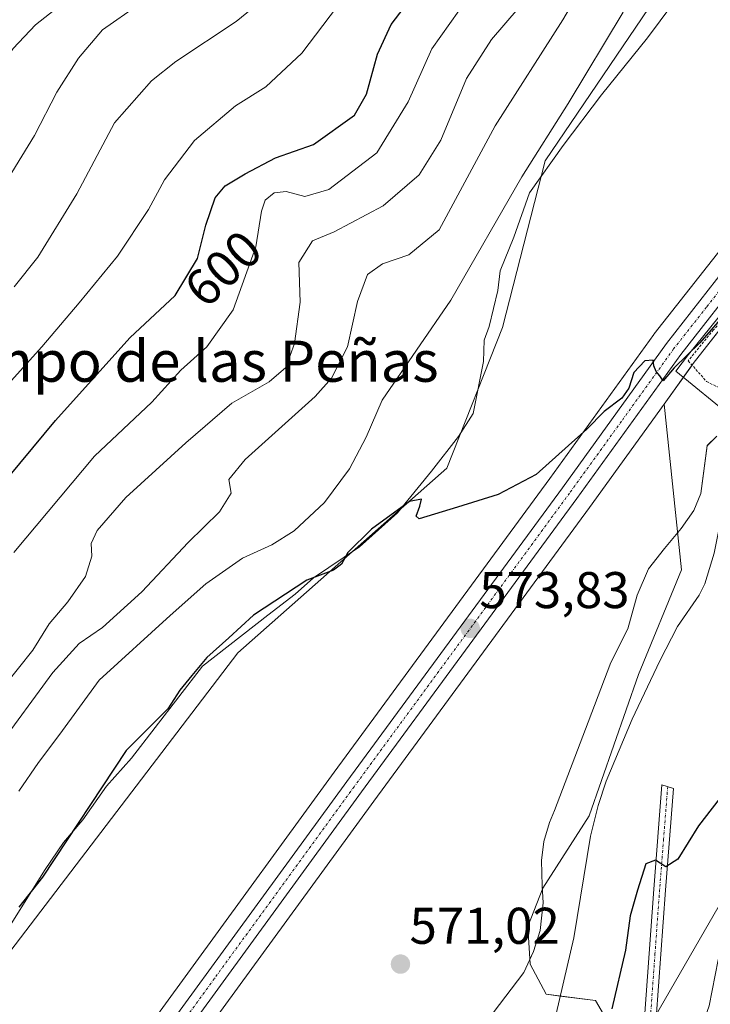
# Model space of a CAD drawing. Units: metres. Extents: x 641466 to 644923, y 4734509 to 4736893.
# Drawn here: x 644685 to 644819, y 4734608 to 4734799 of the extents above; entities that cross this region are included whole.
import ezdxf
from ezdxf.enums import TextEntityAlignment as Align

# ---------------------------------------------------------------- set-up
doc = ezdxf.new("R2010")
doc.units = ezdxf.units.M
doc.header["$MEASUREMENT"] = 0
doc.linetypes.add('TRAZO_Y_PUNTO', pattern=[1, 0.5, -0.25, 0, -0.25])
doc.linetypes.add('TRAZOS', pattern=[0.75, 0.5, -0.25])
for name, color, linetype, lineweight in [('Alambrada', 19, 'TRAZOS', 0), ('Camino', 19, 'Continuous', 0), ('Camino Cxs', 19, 'Continuous', 0), ('Camino eje', 39, 'TRAZO_Y_PUNTO', 13), ('Carretera de calzada única', 19, 'Continuous', 13), ('Carretera de calzada única Cxs', 19, 'Continuous', 13), ('Carretera de calzada única eje', 19, 'TRAZO_Y_PUNTO', 0), ('Carátula', 7, 'Continuous', 5), ('Corriente natural lineal', 142, 'Continuous', 13), ('Cultivos herbáceos CxS', 92, 'Continuous', 0), ('Curva de nivel maestra', 36, 'Continuous', 30), ('Curva de nivel normal', 36, 'Continuous', 0), ('Espacio natural protegido', 2, 'Continuous', 13), ('Espacio natural protegido CxS', 2, 'Continuous', 0), ('Matorral', 135, 'Continuous', 0), ('Matorral CxS', 135, 'Continuous', 0), ('Núcleo urbano', 19, 'Continuous', 0), ('Núcleo urbano CxS', 19, 'Continuous', 0), ('Punto de cota en terreno', 7, 'Continuous', 0), ('Rótulo de curva de nivel directora', 19, 'Continuous', 0), ('Rótulo de punto de cota en terreno', 19, 'Continuous', 0), ('Tendido', 6, 'Continuous', 0), ('Texto cartográfico', 19, 'Continuous', 0)]:
    doc.layers.add(name, color=color, linetype=linetype, lineweight=lineweight)
doc.styles.add('Arial', font='txt', dxfattribs={"height": 0.2})

# ---------------------------------------------------------------- blocks, each defined once
blk = doc.blocks.new('*U152')
at = {"layer": 'Cultivos herbáceos CxS', "color": 92, "linetype": 'Continuous', "lineweight": 0}
for points in [[(644820.8, 4734754.93, 575.41), (644807.81, 4734738.39, 575.26), (644807.74, 4734738.29, 575.26), (644787.55, 4734710.31, 574.69), (644745.72, 4734653.32, 572.75), (644689.94, 4734576.71, 571.01)], [(644676.87, 4734610.82, 574.65), (644727, 4734676.5, 574.78), (644767.58, 4734712.32, 575.29), (644778.34, 4734739.63, 577.1), (644786.67, 4734772.03, 578.88), (644811.74, 4734809.05, 577.87)]]:
    blk.add_polyline3d(points, dxfattribs=at)
blk.add_polyline3d([(644795.02, 4734577.06, 577.19), (644700.52, 4734575.1, 570.49), (644753.4, 4734647.72, 572.29), (644795.23, 4734704.71, 573.98), (644809.71, 4734724.78, 574.22), (644813.1, 4734692.62, 572.46), (644804.75, 4734672.32, 571.65), (644795.2, 4734644.85, 570.9), (644786.22, 4734630.83, 570.96), (644783.26, 4734623.36, 570.92), (644783.72, 4734616.05, 570.82), (644786.84, 4734610.22, 570.67), (644796.39, 4734609.03, 571.87), (644798.39, 4734605.61, 574.08), (644798.78, 4734600.67, 575.74), (644796.67, 4734579.66, 577.28), (644795.02, 4734577.06, 577.19)], close=True, dxfattribs=at)
blk = doc.blocks.new('*U153')
at = {"layer": 'Matorral CxS', "color": 135, "linetype": 'Continuous', "lineweight": 0}
blk.add_polyline3d([(644798.39, 4734605.61, 574.08), (644796.39, 4734609.03, 571.87), (644786.84, 4734610.22, 570.67), (644783.72, 4734616.05, 570.82), (644783.26, 4734623.36, 570.92), (644786.22, 4734630.83, 570.96), (644795.2, 4734644.85, 570.9), (644804.75, 4734672.32, 571.65), (644813.1, 4734692.62, 572.46), (644809.71, 4734724.78, 574.22), (644815.38, 4734732.63, 574.38), (644827.94, 4734748.64, 574.8)], dxfattribs=at)
blk = doc.blocks.new('*U169')
at = {"layer": 'Espacio natural protegido CxS', "color": 2, "linetype": 'Continuous', "lineweight": 0}
for points in [[(644816.31, 4734809.13, 578.31), (644806.48, 4734795.9, 577.76), (644797.6, 4734784.82, 578.43), (644790.17, 4734774.96, 578.86), (644783.6, 4734765.79, 578.7), (644780.57, 4734757.16, 578.01), (644777.93, 4734750.67, 577.86), (644777.45, 4734746.82, 577.48), (644775.78, 4734739.85, 577.33), (644774.84, 4734737.22, 577.32), (644774.66, 4734733.03, 576.99), (644772.68, 4734722.97, 576.2), (644769.84, 4734718.48, 575.84), (644764.62, 4734711.79, 575.51), (644758.02, 4734703.67, 575.01), (644750.64, 4734697.07, 575.03), (644741.71, 4734691.04, 575), (644738.12, 4734687.91, 574.59), (644732.84, 4734683.83, 574.56), (644720.16, 4734673.92, 574.95), (644706.37, 4734656.03, 574.81), (644701.51, 4734650.62, 574.98), (644696.92, 4734644.06, 574.42), (644693.18, 4734639.68, 575.12), (644689.59, 4734634.41, 575.03), (644683.04, 4734623.89, 574.92)], [(644776.58, 4734606.61, 570.55), (644782.54, 4734614.46, 570.84), (644784.37, 4734618.55, 570.72), (644785.7, 4734622.63, 570.93), (644786.24, 4734627.97, 570.99), (644786.05, 4734631.26, 570.96), (644785.96, 4734636.21, 571), (644786.4, 4734639.89, 571.08), (644787.48, 4734643.59, 571.15), (644788.45, 4734645.89, 571.2), (644795.01, 4734663.01, 571.58), (644799.38, 4734674.64, 571.72), (644802.69, 4734681.17, 571.89), (644804.48, 4734687.67, 572.32), (644806.68, 4734692.78, 572.65), (644809.78, 4734696.77, 572.79), (644813.02, 4734700.64, 572.92), (644815.5, 4734704.11, 573.04), (644816.84, 4734707.43, 572.9), (644818.07, 4734716.71, 572.91), (644819.94, 4734718.53, 572.67)], [(644822.95, 4734722.26, 572.57), (644812, 4734731.15, 574.72), (644814.44, 4734734.4, 574.7), (644826.13, 4734748.83, 575.04)]]:
    blk.add_polyline3d(points, dxfattribs=at)
blk = doc.blocks.new('*U170')
at = {"layer": 'Espacio natural protegido CxS', "color": 2, "linetype": 'Continuous', "lineweight": 0}
for points in [[(644816.3081, 4734809.1251, 578.3125), (644806.4751, 4734795.8951, 577.757), (644797.6031, 4734784.8171, 578.4337), (644790.1671, 4734774.9582, 578.861), (644783.6001, 4734765.7921, 578.6979), (644780.5731, 4734757.1641, 578.0063), (644777.9331, 4734750.6721, 577.8603), (644777.4541, 4734746.8241, 577.4815), (644775.7751, 4734739.8511, 577.3326), (644774.8361, 4734737.2171, 577.3226), (644774.6581, 4734733.0281, 576.9928), (644772.6791, 4734722.9712, 576.1955), (644769.8361, 4734718.4792, 575.8409), (644764.6151, 4734711.7871, 575.5071), (644758.023, 4734703.6731, 575.012), (644750.6401, 4734697.0661, 575.0254), (644741.713, 4734691.0391, 574.995), (644738.1151, 4734687.9131, 574.5878), (644732.838, 4734683.8251, 574.563), (644720.1571, 4734673.9211, 574.9516), (644706.3661, 4734656.0331, 574.8137), (644701.5051, 4734650.6151, 574.9808), (644696.9181, 4734644.0621, 574.4243), (644693.1831, 4734639.6791, 575.1164), (644689.5911, 4734634.4121, 575.0262), (644683.0411, 4734623.8891, 574.923)], [(644776.5781, 4734606.6071, 570.5519), (644782.5391, 4734614.4561, 570.8439), (644784.372, 4734618.5481, 570.7245), (644785.6981, 4734622.6311, 570.9301), (644786.2361, 4734627.9681, 570.9936), (644786.049, 4734631.2631, 570.9574), (644785.9591, 4734636.2082, 570.9958), (644786.4001, 4734639.8941, 571.0783), (644787.4781, 4734643.5931, 571.1515), (644788.4531, 4734645.8941, 571.2024), (644795.0091, 4734663.0131, 571.577), (644799.3761, 4734674.6371, 571.7245), (644802.6911, 4734681.1671, 571.8935), (644804.4801, 4734687.6692, 572.3209), (644806.6761, 4734692.7841, 572.6506), (644809.7831, 4734696.7741, 572.7903), (644813.0191, 4734700.6381, 572.9159), (644815.4991, 4734704.1092, 573.0437), (644816.8391, 4734707.4322, 572.9032), (644818.0681, 4734716.7141, 572.9057), (644819.9431, 4734718.5251, 572.6732)], [(644822.9471, 4734722.2581, 572.5706), (644811.9951, 4734731.1451, 574.7231), (644814.4391, 4734734.4041, 574.6957), (644826.1311, 4734748.8282, 575.0355)]]:
    blk.add_polyline3d(points, dxfattribs=at)
blk = doc.blocks.new('*U172')
at = {"layer": 'Espacio natural protegido', "color": 2, "linetype": 'Continuous', "lineweight": 13}
for points in [[(644816.31, 4734809.13, 578.31), (644806.48, 4734795.9, 577.76), (644797.6, 4734784.82, 578.43), (644790.17, 4734774.96, 578.86), (644783.6, 4734765.79, 578.7), (644780.57, 4734757.16, 578.01), (644777.93, 4734750.67, 577.86), (644777.45, 4734746.82, 577.48), (644775.78, 4734739.85, 577.33), (644774.84, 4734737.22, 577.32), (644774.66, 4734733.03, 576.99), (644772.68, 4734722.97, 576.2), (644769.84, 4734718.48, 575.84), (644764.62, 4734711.79, 575.51), (644758.02, 4734703.67, 575.01), (644750.64, 4734697.07, 575.03), (644741.71, 4734691.04, 575), (644738.12, 4734687.91, 574.59), (644732.84, 4734683.83, 574.56), (644720.16, 4734673.92, 574.95), (644706.37, 4734656.03, 574.81), (644701.51, 4734650.62, 574.98), (644696.92, 4734644.06, 574.42), (644693.18, 4734639.68, 575.12), (644689.59, 4734634.41, 575.03), (644683.04, 4734623.89, 574.92)], [(644776.58, 4734606.61, 570.55), (644782.54, 4734614.46, 570.84), (644784.37, 4734618.55, 570.72), (644785.7, 4734622.63, 570.93), (644786.24, 4734627.97, 570.99), (644786.05, 4734631.26, 570.96), (644785.96, 4734636.21, 571), (644786.4, 4734639.89, 571.08), (644787.48, 4734643.59, 571.15), (644788.45, 4734645.89, 571.2), (644795.01, 4734663.01, 571.58), (644799.38, 4734674.64, 571.72), (644802.69, 4734681.17, 571.89), (644804.48, 4734687.67, 572.32), (644806.68, 4734692.78, 572.65), (644809.78, 4734696.77, 572.79), (644813.02, 4734700.64, 572.92), (644815.5, 4734704.11, 573.04), (644816.84, 4734707.43, 572.9), (644818.07, 4734716.71, 572.91), (644819.94, 4734718.53, 572.67)], [(644822.95, 4734722.26, 572.57), (644812, 4734731.15, 574.72), (644814.44, 4734734.4, 574.7), (644826.13, 4734748.83, 575.04)]]:
    blk.add_polyline3d(points, dxfattribs=at)
blk = doc.blocks.new('*U174')
at = {"layer": 'Curva de nivel normal', "color": 36, "linetype": 'Continuous', "lineweight": 0}
blk.add_polyline3d([(644681.69, 4734670.02, 590), (644687.24, 4734677.02, 590), (644690.4, 4734682.14, 590), (644694.05, 4734686.4, 590), (644697.43, 4734691.33, 590), (644698.7, 4734695.27, 590), (644698.57, 4734697.74, 590), (644699.69, 4734700.27, 590), (644705.26, 4734706.64, 590), (644716.94, 4734717.23, 590), (644725.83, 4734724.95, 590), (644733.07, 4734729.12, 590), (644736.31, 4734731.87, 590), (644738.01, 4734736.56, 590), (644739.09, 4734744.56, 590), (644738.86, 4734752.27, 590), (644741.48, 4734756.5, 590), (644745.68, 4734758.24, 590), (644755.19, 4734763.25, 590), (644762.17, 4734769.27, 590), (644766.43, 4734775.98, 590), (644771.36, 4734787.99, 590), (644776.24, 4734795.55, 590), (644781.44, 4734801.55, 590)], dxfattribs=at)
blk = doc.blocks.new('*U175')
at = {"layer": 'Curva de nivel normal', "color": 36, "linetype": 'Continuous', "lineweight": 0}
blk.add_polyline3d([(644680.26, 4734657.93, 585), (644691.14, 4734672.71, 585), (644696.24, 4734678.3, 585), (644700.73, 4734681.43, 585), (644708.35, 4734688.31, 585), (644717.4, 4734697.91, 585), (644723.45, 4734703.86, 585), (644725.7, 4734707.48, 585), (644725.24, 4734710.15, 585), (644728.43, 4734714.04, 585), (644742.03, 4734726.23, 585), (644745.17, 4734729.84, 585), (644748.27, 4734735.89, 585), (644750.25, 4734744.72, 585), (644752.18, 4734749.96, 585), (644755.11, 4734752.01, 585), (644760.17, 4734753.74, 585), (644766.08, 4734758.62, 585), (644776.95, 4734778.82, 585), (644790.07, 4734799.38, 585), (644797.83, 4734812.62, 585)], dxfattribs=at)
blk = doc.blocks.new('*U184')
at = {"layer": 'Curva de nivel normal', "color": 36, "linetype": 'Continuous', "lineweight": 0}
blk.add_polyline3d([(644698.6, 4734806.99, 620), (644687.76, 4734798.41, 620), (644683.39, 4734793.8, 620), (644675.13, 4734781.04, 620), (644672.1, 4734774.54, 620), (644669.65, 4734771.25, 620), (644665.75, 4734767.98, 620), (644662.38, 4734766.35, 620), (644658.37, 4734765.74, 620), (644655.13, 4734764.86, 620), (644652.3, 4734764.88, 620), (644650.11, 4734765.76, 620), (644647.14, 4734768.38, 620), (644643.11, 4734774.51, 620), (644638.89, 4734782.92, 620), (644633.32, 4734797.74, 620), (644628.05, 4734816.45, 620)], dxfattribs=at)
blk = doc.blocks.new('*U189')
at = {"layer": 'Curva de nivel normal', "color": 36, "linetype": 'Continuous', "lineweight": 0}
blk.add_polyline3d([(644683.55, 4734695.97, 595), (644699.19, 4734714.68, 595), (644710.35, 4734725.16, 595), (644715.98, 4734731.34, 595), (644720.98, 4734735.88, 595), (644726.12, 4734743.06, 595), (644730.53, 4734755.33, 595), (644731.59, 4734762.2, 595), (644732.32, 4734764.37, 595), (644734.08, 4734765.8, 595), (644736.41, 4734766.03, 595), (644740.04, 4734765.09, 595), (644744.68, 4734766.41, 595), (644754.01, 4734773.56, 595), (644760.04, 4734783.47, 595), (644764.63, 4734793.71, 595), (644771.67, 4734803.61, 595)], dxfattribs=at)
blk = doc.blocks.new('*U195')
at = {"layer": 'Curva de nivel normal', "color": 36, "linetype": 'Continuous', "lineweight": 0}
blk.add_polyline3d([(644683.6, 4734747.57, 610), (644688.18, 4734753.27, 610), (644695.79, 4734765.6, 610), (644703.08, 4734779.36, 610), (644710.28, 4734787.52, 610), (644715.01, 4734791.25, 610), (644726.68, 4734799.06, 610), (644733.25, 4734804.44, 610)], dxfattribs=at)
blk = doc.blocks.new('*U196')
at = {"layer": 'Curva de nivel normal', "color": 36, "linetype": 'Continuous', "lineweight": 0}
blk.add_polyline3d([(644749, 4734805.55, 605), (644739.42, 4734792.92, 605), (644732.44, 4734786.36, 605), (644726.58, 4734782.69, 605), (644718.62, 4734775.94, 605), (644712.81, 4734768.32, 605), (644709.67, 4734762.54, 605), (644703.68, 4734753.48, 605), (644696.24, 4734744.45, 605), (644688.96, 4734735.88, 605), (644673.42, 4734718.78, 605)], dxfattribs=at)
blk = doc.blocks.new('*U201')
at = {"layer": 'Curva de nivel normal', "color": 36, "linetype": 'Continuous', "lineweight": 0}
blk.add_polyline3d([(644707.83, 4734802.36, 615), (644700.75, 4734797.41, 615), (644696.11, 4734791.93, 615), (644691.88, 4734785.32, 615), (644687.54, 4734776.89, 615), (644680.61, 4734765.7, 615), (644671.22, 4734753.77, 615), (644659.85, 4734740.92, 615), (644654.8, 4734734.16, 615), (644651.52, 4734731.35, 615), (644646.46, 4734729.6, 615), (644642.5, 4734729.97, 615), (644639.19, 4734732.62, 615), (644634.94, 4734739.97, 615), (644632.82, 4734749.24, 615), (644630, 4734758.96, 615), (644625.62, 4734775.6, 615), (644617.73, 4734800.65, 615)], dxfattribs=at)
blk = doc.blocks.new('*U205')
at = {"layer": 'Curva de nivel normal', "color": 36, "linetype": 'Continuous', "lineweight": 0}
for points in [[(644801.76, 4734800.88, 580), (644791.1, 4734783.11, 580), (644782.11, 4734768.9, 580), (644768.36, 4734744.95, 580), (644755.03, 4734725.52, 580), (644751.89, 4734718.38, 580), (644748.66, 4734712.24, 580), (644743.85, 4734705.7, 580), (644737.97, 4734700.21, 580), (644733.6, 4734697.49, 580), (644727.9, 4734694.88, 580), (644720.83, 4734689.9, 580), (644713.91, 4734683.73, 580), (644700.12, 4734671.2, 580), (644692.46, 4734660.73, 580), (644688.3, 4734655.24, 580), (644684.5, 4734649.65, 580)], [(644808.82, 4734577.35, 580), (644809.03, 4734577.77, 580), (644813.75, 4734594.6, 580), (644818.46, 4734607.99, 580), (644820.21, 4734616.89, 580), (644823.06, 4734625.15, 580), (644826.66, 4734632.97, 580), (644832.11, 4734639.61, 580), (644841.31, 4734647.97, 580), (644855.19, 4734663.22, 580), (644865.47, 4734672.81, 580), (644871.4, 4734678.15, 580), (644882.99, 4734684.25, 580), (644896.18, 4734687.69, 580), (644914.56, 4734689.74, 580), (644920.86, 4734689.36, 580)]]:
    blk.add_polyline3d(points, dxfattribs=at)
blk = doc.blocks.new('*U215')
at = {"layer": 'Curva de nivel maestra', "color": 36, "linetype": 'Continuous', "lineweight": 30}
blk.add_polyline3d([(644680.27, 4734707.94, 600), (644691.64, 4734721.59, 600), (644706.03, 4734737.66, 600), (644714.87, 4734745.87, 600), (644719.2, 4734753.02, 600), (644720.81, 4734759.48, 600), (644722.61, 4734764.81, 600), (644724.52, 4734767.14, 600), (644728.41, 4734769.46, 600), (644734.35, 4734772.6, 600), (644741.69, 4734775.17, 600), (644749.65, 4734780.89, 600), (644751.97, 4734784.92, 600), (644754.12, 4734792.72, 600), (644756.77, 4734798.48, 600), (644762.48, 4734805.99, 600)], dxfattribs=at)
blk = doc.blocks.new('*U217')
at = {"layer": 'Curva de nivel maestra', "color": 36, "linetype": 'Continuous', "lineweight": 30}
blk.add_polyline3d([(644824.99, 4734746.26, 575), (644816.67, 4734736.65, 575), (644811.65, 4734731.83, 575), (644809.54, 4734729.31, 575), (644808.91, 4734730.29, 575), (644808.19, 4734731.12, 575), (644807.72, 4734732.19, 575), (644807.62, 4734733.31, 575), (644805.96, 4734733.17, 575), (644803.88, 4734730.91, 575), (644802.9, 4734727.9, 575), (644801.53, 4734725.93, 575), (644798.1, 4734723.32, 575), (644794.74, 4734719.89, 575), (644791.16, 4734716.72, 575), (644784.92, 4734711.12, 575), (644777.52, 4734707.26, 575), (644769.65, 4734704.76, 575), (644762.2, 4734702.54, 575), (644761.59, 4734703.01, 575), (644762.33, 4734704.95, 575), (644762.64, 4734706.34, 575), (644760.31, 4734705.88, 575), (644752.96, 4734700.5, 575), (644748.36, 4734695.98, 575), (644747.11, 4734693.7, 575), (644745.6, 4734692.56, 575), (644740.41, 4734690.59, 575), (644730.02, 4734683.8, 575), (644725.26, 4734679.44, 575), (644721.02, 4734675.62, 575), (644718.08, 4734672.09, 575), (644715.74, 4734669.26, 575), (644713.43, 4734665.65, 575), (644705.32, 4734657.57, 575), (644689.1, 4734632.93, 575), (644684.51, 4734627.12, 575)], dxfattribs=at)
blk = doc.blocks.new('5PATER')
at = {"layer": 'Carátula', "linetype": 'Continuous', "lineweight": 5}
h = blk.add_hatch(color=250, dxfattribs=at)
edge = h.paths.add_edge_path()
edge.add_ellipse((0, 0.01), major_axis=(-1.33, -1.34), ratio=0.999422, start_angle=0, end_angle=360)

msp = doc.modelspace()

# ---------------------------------------------------------------- linework, layer by layer
at = {"layer": 'Alambrada', "color": 19, "linetype": 'TRAZOS', "lineweight": 0}
msp.add_polyline3d([(644869.94, 4734766.72, 577.21), (644862.61, 4734766.72, 575.76), (644850.84, 4734764.06, 575.54), (644838.39, 4734757.4, 575.43), (644830.85, 4734751.4, 575.17), (644819.3, 4734739.17, 575.04), (644814.41, 4734733.18, 575.03), (644817.96, 4734729.17, 573.65), (644823.73, 4734726.29, 572.74), (644826.42, 4734724.51, 572.55)], dxfattribs=at)
at = {"layer": 'Camino', "color": 19, "linetype": 'Continuous', "lineweight": 0}
msp.add_polyline3d([(644799.97, 4734577.16, 577.78), (644803.15, 4734586.22, 578.09), (644805.36, 4734593.37, 578.11), (644805.82, 4734595.63, 578.18), (644805.94, 4734605.68, 577.85), (644807.73, 4734630.61, 575.48), (644809.3, 4734650.87, 573.51), (644811.53, 4734650.17, 573.69), (644809.98, 4734630.45, 575.5), (644808.19, 4734605.59, 578.29), (644808.07, 4734595.4, 578.44), (644807.54, 4734592.81, 578.36), (644805.29, 4734585.52, 578.19), (644802.37, 4734577.21, 578.16)], dxfattribs=at)
at = {"layer": 'Camino Cxs', "color": 19, "linetype": 'Continuous', "lineweight": 0}
msp.add_polyline3d([(644802.37, 4734577.21, 578.16), (644799.97, 4734577.16, 577.78), (644803.15, 4734586.22, 578.09), (644805.36, 4734593.37, 578.11), (644805.82, 4734595.63, 578.18), (644805.94, 4734605.68, 577.85), (644807.73, 4734630.61, 575.48), (644809.3, 4734650.87, 573.51), (644811.53, 4734650.17, 573.69), (644809.98, 4734630.45, 575.5), (644808.19, 4734605.59, 578.29), (644808.07, 4734595.4, 578.44), (644807.54, 4734592.81, 578.36), (644805.29, 4734585.52, 578.19), (644802.37, 4734577.21, 578.16)], close=True, dxfattribs=at)
at = {"layer": 'Camino eje', "color": 39, "linetype": 'TRAZO_Y_PUNTO', "lineweight": 13}
msp.add_polyline3d([(644810.42, 4734650.52, 573.61), (644809.63, 4734640.39, 574.25), (644808.86, 4734630.53, 575.49), (644807.96, 4734618.1, 577.2), (644807.07, 4734605.64, 578.17), (644806.95, 4734595.52, 578.3), (644806.45, 4734593.09, 578.19), (644804.22, 4734585.87, 578.14), (644802.76, 4734581.72, 578.14), (644801.17, 4734577.19, 577.89)], dxfattribs=at)
at = {"layer": 'Carretera de calzada única', "color": 19, "linetype": 'Continuous', "lineweight": 13}
for points in [[(644692.35, 4734574.93, 570.96), (644748.14, 4734651.55, 572.69), (644789.98, 4734708.54, 574.39), (644810.17, 4734736.54, 575.05), (644823.16, 4734753.08, 575.37), (644830.87, 4734760.15, 575.56), (644834.91, 4734763.08, 575.63), (644840.39, 4734766.48, 575.61), (644847.17, 4734769.63, 575.9), (644854.87, 4734771.68, 575.82), (644857.85, 4734772.17, 575.87), (644865.25, 4734773.38, 576.18), (644871.23, 4734773.6, 576.35)], [(644870.5, 4734770.1, 576.27), (644865.62, 4734769.9, 576.32), (644855.62, 4734768.26, 576), (644848.37, 4734766.33, 575.7), (644842.05, 4734763.38, 575.61), (644833.08, 4734757.43, 575.34), (644825.73, 4734750.68, 575.21), (644812.98, 4734734.43, 574.82), (644792.8, 4734706.48, 574.12), (644750.98, 4734649.49, 572.51), (644696.77, 4734575.02, 570.91)]]:
    msp.add_polyline3d(points, dxfattribs=at)
at = {"layer": 'Carretera de calzada única Cxs', "color": 19, "linetype": 'Continuous', "lineweight": 13}
for points in [[(644692.35, 4734574.93, 570.96), (644748.14, 4734651.55, 572.69), (644789.98, 4734708.54, 574.39), (644810.17, 4734736.54, 575.05), (644823.16, 4734753.08, 575.37)], [(644825.73, 4734750.68, 575.21), (644812.98, 4734734.43, 574.82), (644792.8, 4734706.48, 574.12), (644750.98, 4734649.49, 572.51), (644696.77, 4734575.02, 570.91)]]:
    msp.add_polyline3d(points, dxfattribs=at)
at = {"layer": 'Carretera de calzada única eje', "color": 19, "linetype": 'TRAZO_Y_PUNTO', "lineweight": 0}
msp.add_polyline3d([(644870.87, 4734771.85, 576.31), (644869.46, 4734771.81, 576.32), (644865.42, 4734771.64, 576.25), (644861.73, 4734771.02, 576.01), (644855.25, 4734769.97, 575.96), (644851.62, 4734769.01, 576.09), (644847.78, 4734767.98, 575.95), (644844.39, 4734766.4, 575.66), (644841.23, 4734764.93, 575.65), (644838.48, 4734763.23, 575.66), (644834, 4734760.25, 575.47), (644831.98, 4734758.79, 575.55), (644828.3, 4734755.42, 575.41), (644824.44, 4734751.88, 575.32), (644817.96, 4734743.6, 575.15), (644811.57, 4734735.48, 574.96), (644801.48, 4734721.48, 574.76), (644791.39, 4734707.51, 574.23), (644749.57, 4734650.51, 572.62), (644722.46, 4734613.27, 571.93), (644694.55, 4734574.97, 570.95)], dxfattribs=at)
at = {"layer": 'Corriente natural lineal', "color": 142, "linetype": 'Continuous', "lineweight": 13}
msp.add_polyline3d([(644847.38, 4734742.31, 573.78), (644832.51, 4734728.55, 573.35), (644829, 4734726.41, 572.83), (644827.28, 4734724.58, 572.54), (644825.61, 4734721.7, 572.49), (644823.2, 4734714.58, 572.38), (644819.42, 4734695.83, 572.11), (644817.64, 4734689.88, 571.75), (644816.5, 4734687.66, 571.45), (644812.31, 4734681.6, 572.08), (644808.89, 4734674.93, 572.25), (644803.52, 4734663.63, 571.7), (644798.5, 4734651.58, 571.3), (644796.91, 4734646.84, 570.94), (644795.42, 4734640.91, 571.02), (644792.2, 4734621.18, 570.6), (644788.13, 4734603.66, 571.02), (644785.61, 4734596.62, 570.17), (644782.16, 4734590.93, 570.42), (644778.77, 4734587.24, 570.23), (644774.95, 4734584.03, 569.47), (644764.67, 4734576.43, 569.18)], dxfattribs=at)
at = {"layer": 'Cultivos herbáceos CxS', "color": 92, "linetype": 'Continuous', "lineweight": 0}
for points in [[(644676.87, 4734610.82, 574.65), (644727, 4734676.5, 574.78), (644767.58, 4734712.32, 575.29), (644778.34, 4734739.63, 577.1), (644786.67, 4734772.03, 578.88), (644811.74, 4734809.05, 577.87)], [(644862.33, 4734775.94, 575.68), (644857.36, 4734775.13, 575.7), (644854.37, 4734774.64, 575.64), (644854.1, 4734774.58, 575.63), (644846.4, 4734772.53, 575.6), (644846.14, 4734772.45, 575.6), (644845.91, 4734772.35, 575.61), (644839.13, 4734769.2, 575.56), (644838.89, 4734769.08, 575.56), (644838.81, 4734769.03, 575.56), (644833.33, 4734765.63, 575.6), (644833.15, 4734765.51, 575.6), (644829.11, 4734762.58, 575.57), (644828.94, 4734762.45, 575.57), (644828.84, 4734762.36, 575.57), (644821.13, 4734755.29, 575.41), (644820.86, 4734755.01, 575.41), (644820.8, 4734754.93, 575.41), (644807.81, 4734738.39, 575.26), (644807.74, 4734738.3, 575.26), (644787.55, 4734710.31, 574.69), (644745.72, 4734653.32, 572.75), (644689.94, 4734576.71, 571.01)], [(644700.52, 4734575.1, 570.49), (644753.4, 4734647.72, 572.29), (644795.22, 4734704.72, 573.98), (644809.71, 4734724.78, 574.22)], [(644809.71, 4734724.78, 574.22), (644813.1, 4734692.62, 572.46), (644804.74, 4734672.32, 571.65), (644795.2, 4734644.85, 570.9), (644786.22, 4734630.83, 570.96), (644783.26, 4734623.36, 570.92), (644783.72, 4734616.05, 570.82), (644786.84, 4734610.22, 570.67), (644789.57, 4734609.88, 570.65), (644796.39, 4734609.03, 571.87), (644798.39, 4734605.61, 574.08), (644798.78, 4734600.67, 575.74), (644796.67, 4734579.66, 577.28), (644795.02, 4734577.06, 577.19)]]:
    msp.add_polyline3d(points, dxfattribs=at)
at = {"layer": 'Curva de nivel maestra', "color": 36, "linetype": 'Continuous', "lineweight": 30}
msp.add_polyline3d([(644821.69, 4734649.76, 575), (644816.39, 4734642.92, 575), (644812.4, 4734636.42, 575), (644810.07, 4734634.97, 575), (644808.07, 4734636.23, 575), (644806.16, 4734635.54, 575), (644804.58, 4734630.46, 575), (644803.14, 4734625.42, 575), (644802.22, 4734618.77, 575), (644799.58, 4734607.41, 575)], dxfattribs=at)
at = {"layer": 'Matorral', "color": 135, "linetype": 'Continuous', "lineweight": 0}
for points in [[(644676.87, 4734610.82, 574.65), (644727, 4734676.5, 574.78), (644767.58, 4734712.32, 575.29), (644778.34, 4734739.63, 577.1), (644786.67, 4734772.03, 578.88), (644811.74, 4734809.05, 577.87)], [(644809.71, 4734724.78, 574.22), (644815.16, 4734732.33, 574.36), (644815.38, 4734732.63, 574.38), (644826.46, 4734746.76, 574.77)], [(644809.71, 4734724.78, 574.22), (644813.1, 4734692.62, 572.46), (644804.74, 4734672.32, 571.65), (644795.2, 4734644.85, 570.9), (644786.22, 4734630.83, 570.96), (644783.26, 4734623.36, 570.92), (644783.72, 4734616.05, 570.82), (644786.84, 4734610.22, 570.67), (644789.57, 4734609.88, 570.65), (644796.39, 4734609.03, 571.87), (644798.39, 4734605.61, 574.08), (644798.78, 4734600.67, 575.74), (644796.67, 4734579.66, 577.28), (644795.02, 4734577.06, 577.19)]]:
    msp.add_polyline3d(points, dxfattribs=at)
at = {"layer": 'Matorral CxS', "color": 135, "linetype": 'Continuous', "lineweight": 0}
msp.add_polyline3d([(644811.74, 4734809.05, 577.87), (644786.67, 4734772.03, 578.88), (644778.34, 4734739.63, 577.1), (644767.58, 4734712.32, 575.29), (644727, 4734676.5, 574.78), (644676.87, 4734610.82, 574.65)], dxfattribs=at)
at = {"layer": 'Núcleo urbano', "color": 19, "linetype": 'Continuous', "lineweight": 0}
for points in [[(644862.33, 4734775.94, 575.68), (644857.36, 4734775.13, 575.7), (644854.37, 4734774.64, 575.64), (644854.1, 4734774.58, 575.63), (644846.4, 4734772.53, 575.6), (644846.14, 4734772.45, 575.6), (644845.91, 4734772.35, 575.61), (644839.13, 4734769.2, 575.56), (644838.89, 4734769.08, 575.56), (644838.81, 4734769.03, 575.56), (644833.33, 4734765.63, 575.6), (644833.15, 4734765.51, 575.6), (644829.11, 4734762.58, 575.57), (644828.94, 4734762.45, 575.57), (644828.84, 4734762.36, 575.57), (644821.13, 4734755.29, 575.41), (644820.86, 4734755.01, 575.41), (644820.8, 4734754.93, 575.41), (644807.81, 4734738.39, 575.26), (644807.74, 4734738.3, 575.26), (644787.55, 4734710.31, 574.69), (644745.72, 4734653.32, 572.75), (644689.94, 4734576.71, 571.01)], [(644809.71, 4734724.78, 574.22), (644815.16, 4734732.33, 574.36), (644815.38, 4734732.63, 574.38), (644826.46, 4734746.76, 574.77)], [(644700.52, 4734575.1, 570.49), (644753.4, 4734647.72, 572.29), (644795.22, 4734704.72, 573.98), (644809.71, 4734724.78, 574.22)]]:
    msp.add_polyline3d(points, dxfattribs=at)
at = {"layer": 'Núcleo urbano CxS', "color": 19, "linetype": 'Continuous', "lineweight": 0}
for points in [[(644689.94, 4734576.71, 571.01), (644745.72, 4734653.32, 572.75), (644787.55, 4734710.31, 574.69), (644807.74, 4734738.29, 575.26), (644807.81, 4734738.39, 575.26), (644820.8, 4734754.93, 575.41)], [(644827.94, 4734748.64, 574.8), (644815.38, 4734732.63, 574.38), (644809.71, 4734724.78, 574.22), (644795.23, 4734704.71, 573.98), (644753.4, 4734647.72, 572.29), (644700.52, 4734575.1, 570.49)]]:
    msp.add_polyline3d(points, dxfattribs=at)
at = {"layer": 'Tendido', "color": 6, "linetype": 'Continuous', "lineweight": 0}
msp.add_polyline3d([(644920.19, 4734721.45, 576.62), (644868.17, 4734710.18, 575.06), (644802.25, 4734595.92, 577.88), (644792.11, 4734577, 576.66)], dxfattribs=at)

# ---------------------------------------------------------------- block references
at = {"layer": 'Cultivos herbáceos CxS', "color": 92, "linetype": 'Continuous', "lineweight": 0}
msp.add_blockref('*U152', (0, 0), dxfattribs=at)
at = {"layer": 'Curva de nivel maestra', "color": 36, "linetype": 'Continuous', "lineweight": 30}
for name in ['*U215', '*U217']:
    msp.add_blockref(name, (0, 0), dxfattribs=at)
at = {"layer": 'Curva de nivel normal', "color": 36, "linetype": 'Continuous', "lineweight": 0}
for name in ['*U196', '*U201', '*U184', '*U175', '*U174', '*U189', '*U205', '*U195']:
    msp.add_blockref(name, (0, 0), dxfattribs=at)
at = {"layer": 'Espacio natural protegido', "color": 2, "linetype": 'Continuous', "lineweight": 13}
msp.add_blockref('*U172', (0, 0), dxfattribs=at)
at = {"layer": 'Espacio natural protegido CxS', "color": 2, "linetype": 'Continuous', "lineweight": 0}
for name in ['*U169', '*U170']:
    msp.add_blockref(name, (0, 0), dxfattribs=at)
at = {"layer": 'Matorral CxS', "color": 135, "linetype": 'Continuous', "lineweight": 0}
msp.add_blockref('*U153', (0, 0), dxfattribs=at)
at = {"layer": 'Punto de cota en terreno', "linetype": 'Continuous', "lineweight": 0}
for p in [(644772.11, 4734681.23, 573.83), (644758.57, 4734616.07, 571.02)]:
    msp.add_blockref('5PATER', p, dxfattribs=at)

# ---------------------------------------------------------------- texts
at = {"layer": 'Rótulo de curva de nivel directora', "color": 19, "linetype": 'Continuous', "lineweight": 0, "style": 'Arial'}
msp.add_text('600', height=7, rotation=43.6215, dxfattribs=at).set_placement((644724.14, 4734751.08), align=Align.MIDDLE_CENTER)
at = {"layer": 'Rótulo de punto de cota en terreno', "color": 19, "linetype": 'Continuous', "lineweight": 0, "style": 'Arial'}
for s, p in [('573,83', (644773.87, 4734682.99)), ('571,02', (644760.33, 4734617.83))]:
    msp.add_text(s, height=7, dxfattribs=at).set_placement(p, align=Align.BOTTOM_LEFT)
at = {"layer": 'Texto cartográfico', "color": 19, "linetype": 'Continuous', "lineweight": 0, "style": 'Arial'}
msp.add_text('Campo de las Peñas', height=8, dxfattribs=at).set_placement((644715, 4734733.11), align=Align.MIDDLE_CENTER)

doc.saveas('drawing.dxf')
